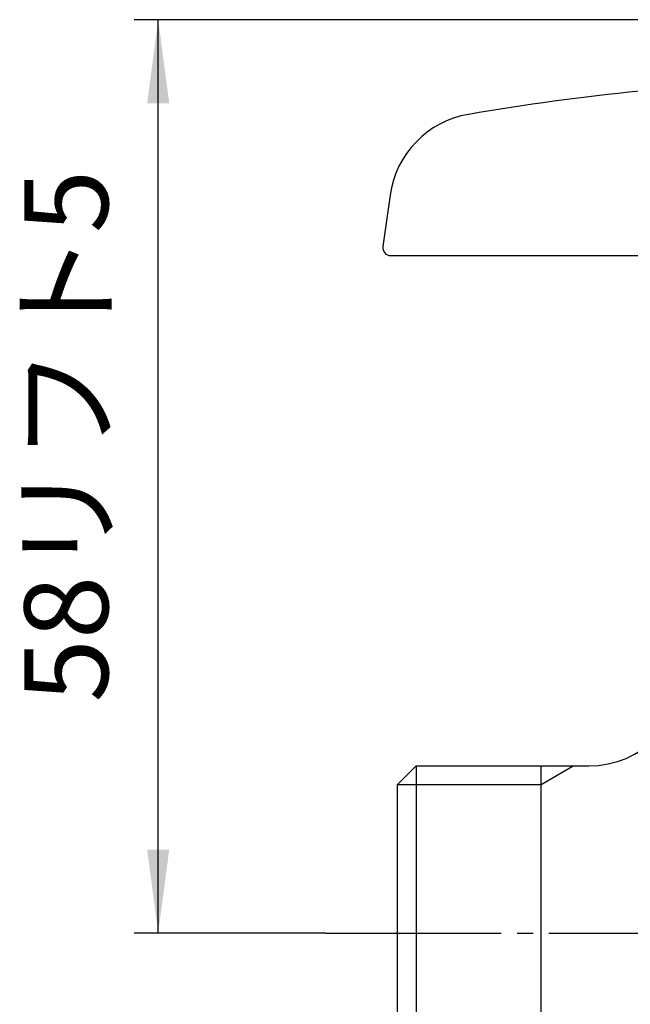
# Model space of a CAD drawing. Units: inches. Extents: x 0 to 315, y 0 to 446.
# Drawn here: x 169 to 207, y 158 to 219 of the extents above; entities that cross this region are included whole.
import ezdxf

# ---------------------------------------------------------------- set-up
doc = ezdxf.new("R2010")
doc.units = ezdxf.units.IN
doc.linetypes.add('DASH_CENTER', pattern=[14, 11, -1, 1, -1])
doc.layers.add('1', color=7, linetype='Continuous')
doc.styles.add('CONVERTER_1', font='msmincho.ttc', dxfattribs={"width": 0.89})
doc.dimstyles.new('ME10_DIM_3', dxfattribs={"dimtxt": 5.25, "dimasz": 5.25, "dimexe": 1.5, "dimexo": 0, "dimtad": 1, "dimdsep": 46, "dimtxsty": 'CONVERTER_1', "dimsah": 1, "dimcen": 0.09, "dimclrd": 2, "dimclre": 2, "dimclrt": 7, "dimadec": 0, "dimazin": 0, "dimtfac": 1, "dimtdec": 4, "dimtmove": 0, "dimatfit": 3, "dimfxl": 1, "dimtolj": 1, "dimtzin": 0, "dimarcsym": 0})

# ---------------------------------------------------------------- blocks, each defined once
blk = doc.blocks.new('V21-0B-13-M11', base_point=(192.85, 147.935))
at = {"layer": '1', "color": 7, "linetype": 'Continuous'}
for p, q in [((192.85, 171.523), (194.012, 172.685)), ((194.012, 172.685), (194.012, 152.847)), ((194.012, 172.685), (201.85, 172.685)), ((201.85, 151.685), (201.85, 172.685)), ((201.85, 172.685), (203.863, 172.685)), ((203.863, 172.685), (204.85, 172.685)), ((192.85, 155.685), (192.85, 171.523))]:
    blk.add_line(p, q, dxfattribs=at)
at = {"layer": '1', "color": 2, "linetype": 'Continuous'}
for p, q in [((201.85, 171.523), (203.863, 172.685)), ((192.85, 171.523), (194.012, 171.523)), ((194.012, 171.523), (201.85, 171.523))]:
    blk.add_line(p, q, dxfattribs=at)
at = {"layer": '1', "color": 7, "linetype": 'Continuous'}
blk.add_arc((204.85, 178.685), 6, -90, 0, dxfattribs=at)
blk = doc.blocks.new('21-1A', base_point=(338.292, 151.125))
at = {"layer": '1', "color": 7, "linetype": 'Continuous'}
for p, q in [((192.382, 208.47), (191.93, 205.255)), ((192.425, 204.685), (240.775, 204.685))]:
    blk.add_line(p, q, dxfattribs=at)
for centre, radius, start, end in [((222.85, 65.685), 150.053, 91.52753, 99.8029), ((198.324, 207.635), 6, 99.8029, 172), ((192.425, 205.185), 0.5, 172, -90)]:
    blk.add_arc(centre, radius, start, end, dxfattribs=at)
blk = doc.blocks.new('*D310')
at = {"layer": '1', "color": 2, "linetype": 'Continuous'}
for p, q in [((222.85, 219.485), (176.35, 219.485)), ((177.85, 162.185), (177.85, 219.485)), ((188.35, 162.185), (176.35, 162.185))]:
    blk.add_line(p, q, dxfattribs=at)
at = {"layer": '1', "color": 2}
for points in [[(178.541, 214.235), (177.159, 214.235), (177.85, 219.485)], [(177.159, 167.435), (178.541, 167.435), (177.85, 162.185)]]:
    blk.add_solid(points, dxfattribs=at)
at = {"layer": '1', "color": 7, "insert": (176.35, 176.66), "char_height": 5.25, "attachment_point": 7, "rotation": 90, "line_spacing_factor": 0.60024, "style": 'CONVERTER_1'}
blk.add_mtext('58リフト5', dxfattribs=at)

msp = doc.modelspace()

# ---------------------------------------------------------------- linework, layer by layer
at = {"layer": '1', "color": 2, "linetype": 'DASH_CENTER'}
msp.add_line((188.35, 162.185), (262.35, 162.185), dxfattribs=at)

# ---------------------------------------------------------------- block references
for name, p in [('V21-0B-13-M11', (192.85, 147.935)), ('21-1A', (338.292, 151.125))]:
    msp.add_blockref(name, p)

# ---------------------------------------------------------------- dimensions: what is measured, and where the dimension line sits
at = {"layer": '1'}
dim = msp.add_linear_dim(base=(177.85, 162.185), p1=(222.85, 219.485), p2=(188.35, 162.185), angle=90, text='58リフト5', dimstyle='ME10_DIM_3', dxfattribs=at)
dim.commit()
dim.dimension.update_dxf_attribs({"geometry": '*D310', "text_midpoint": (173.725, 190.835), "text_rotation": 90})

doc.saveas('drawing.dxf')
